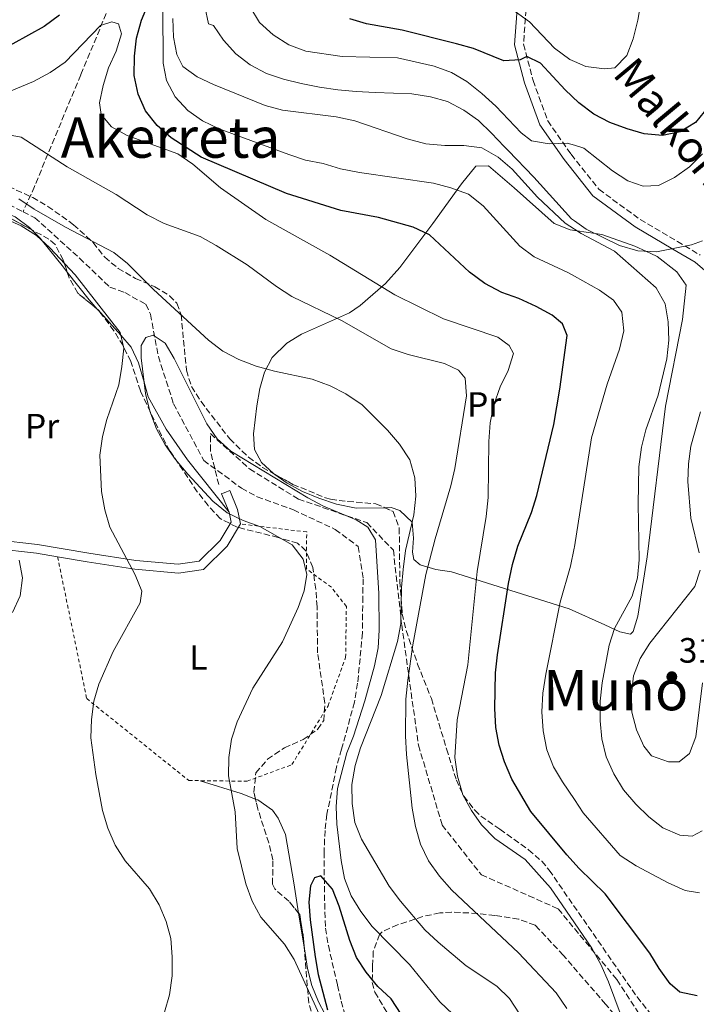
# Model space of a CAD drawing. Units: metres. Extents: x 620156 to 623587, y 4782703 to 4785077.
# Drawn here: x 622540 to 622733, y 4783014 to 4783294 of the extents above; entities that cross this region are included whole.
import ezdxf
from ezdxf.enums import TextEntityAlignment as Align

# ---------------------------------------------------------------- set-up
doc = ezdxf.new("R2010")
doc.units = ezdxf.units.M
doc.header["$MEASUREMENT"] = 0
for name, pattern in [('DGN Style 2', [1.7399219301090239, 1.043953158065414, -0.6959687720436097]), ('DGN Style 3', [2.435890702152634, 1.739921930109024, -0.6959687720436097]), ('DGN Style 5', [1.217945351076317, 0.5219765790327072, -0.6959687720436097])]:
    doc.linetypes.add(name, pattern=pattern)
for name, color, linetype, lineweight in [('Barranco lineal', 142, 'DGN Style 3', 13), ('Camino', 7, 'DGN Style 3', 0), ('Cierre de vial', 7, 'DGN Style 5', 0), ('Cota de punto acotado terreno', 7, 'Continuous', 0), ('Curva de nivel directora', 30, 'Continuous', 30), ('Curva de nivel intermedia', 30, 'Continuous', 0), ('Etiqueta de uso rústico', 92, 'Continuous', 0), ('Línea de cambio de uso (parcela vista)', 92, 'Continuous', 0), ('Línea de pista sin pavimentar', 7, 'Continuous', 0), ('Margen derecho', 7, 'Continuous', 0), ('Pista sin pavimentar', 9, 'Continuous', 0), ('Punto acotado terreno (símbolo)', 7, 'Continuous', 0), ('Senda', 7, 'DGN Style 3', 0), ('Tela metálica o alambrada', 7, 'DGN Style 2', 0), ('Texto de Área (paraje) menor', 7, 'Continuous', 0), ('Zona arbolada', 92, 'DGN Style 3', 0)]:
    doc.layers.add(name, color=color, linetype=linetype, lineweight=lineweight)
doc.styles.add('Style-Arial', font='arial.ttf')

# ---------------------------------------------------------------- blocks, each defined once
blk = doc.blocks.new('5PATER')
at = {"layer": 'Barranco lineal', "linetype": 'Continuous', "lineweight": 0}
h = blk.add_hatch(color=51, dxfattribs=at)
edge = h.paths.add_edge_path()
edge.add_ellipse((0, 0), major_axis=(-0.1095731443231308, -0.1110710700762829), ratio=0.9994222409660317, start_angle=0, end_angle=360)

msp = doc.modelspace()

# ---------------------------------------------------------------- linework, layer by layer
at = {"layer": 'Barranco lineal', "color": 142, "linetype": 'DGN Style 3', "lineweight": 13}
for points in [[(622630.9800000006, 4783379.800000001, 325.5200000000041), (622613.8600000005, 4783371.220000001, 321.0899999999965), (622594.3499999996, 4783357.029999999, 312.5299999999988), (622580.0099999999, 4783340.609999999, 305.2200000000012), (622569.6600000003, 4783307.390000001, 300), (622557.7199999997, 4783278.65, 295), (622544.5800000001, 4783246.92, 286.7799999999988), (622541.3399999999, 4783239.699999999, 283.429999999993)], [(622441.0700000003, 4783228.859999999, 296.1600000000035), (622453.2100000001, 4783233.949999999, 293.25), (622466.9000000004, 4783237.529999999, 293.25), (622475.29, 4783237.25, 292.5299999999988), (622486.3099999996, 4783240.039999999, 291.070000000007), (622494.6699999999, 4783243.369999999, 291.070000000007), (622499.6100000005, 4783244.76, 289.6199999999953), (622505.7000000002, 4783245.4, 288.8899999999995), (622511.4199999999, 4783245.460000001, 287.3000000000029), (622516.7599999999, 4783245.140000001, 285.8399999999965), (622521.0599999996, 4783244.82, 285), (622525.7300000006, 4783244.480000001, 284.4199999999983), (622535.0899999999, 4783242.859999999, 283.6600000000035), (622541.3399999999, 4783239.699999999, 283.429999999993)], [(622541.3399999999, 4783239.699999999, 283.429999999993), (622544.6699999999, 4783238.01, 283.3099999999977), (622557.3799999999, 4783226.529999999, 283.2599999999948), (622566.0499999998, 4783218.230000001, 283.1900000000023), (622570.2599999999, 4783216.76, 283.070000000007), (622576.2100000001, 4783213.390000001, 283.070000000007), (622577.5700000003, 4783210.550000001, 282.3500000000058), (622579.7999999998, 4783198.560000001, 280.8899999999995), (622584.1399999997, 4783185.07, 279.4400000000023), (622592.7100000001, 4783168.970000001, 278.7100000000065), (622603.4699999997, 4783161.08, 278.7100000000065), (622607.8799999999, 4783158.65, 278.7100000000065), (622618.2199999997, 4783154.949999999, 278.7100000000065), (622630.0999999996, 4783149.359999999, 278.7100000000065), (622636.6399999997, 4783144.480000001, 278.7100000000065), (622638.0700000003, 4783135.34, 278.7100000000065), (622637.9400000004, 4783130.199999999, 278.7100000000065), (622637.8600000005, 4783119.9, 277.9799999999959), (622636.4900000002, 4783105.59, 277.9799999999959), (622635.5999999996, 4783100.24, 277.9799999999959), (622631.9299999997, 4783086.859999999, 275.8000000000029), (622630.4699999997, 4783081.689999999, 275.8000000000029), (622627.7599999999, 4783068.32, 275.8000000000029), (622627.2300000006, 4783063.74, 275.0800000000018), (622626.9199999999, 4783057.630000001, 275.0800000000018), (622627.0499999998, 4783045.439999999, 275.0800000000018), (622627.3499999996, 4783035.91, 274.3500000000058), (622628.1699999999, 4783030.960000001, 273.6199999999953), (622630.7699999996, 4783019.74, 273.6199999999953), (622631.7699999996, 4783015.180000001, 272.8899999999995), (622633.3600000005, 4783009.859999999, 272.8899999999995)]]:
    msp.add_polyline3d(points, dxfattribs=at)
at = {"layer": 'Camino', "color": 7, "linetype": 'DGN Style 3', "lineweight": 0}
msp.add_polyline3d([(622734.5500000002, 4783424.480000001, 333.5700000000069), (622719.9099999998, 4783429.560000001, 333.5700000000069), (622716.480000001, 4783430.470000001, 333.5700000000069), (622715.6099999994, 4783413.590000001, 332.4799999999959), (622711.4200000005, 4783386.790000001, 333.2100000000065), (622708.1000000013, 4783367.600000001, 332.4799999999959), (622706.2300000006, 4783355.260000002, 332.4799999999959), (622704.1200000005, 4783344.78, 332.1199999999953), (622700.7600000009, 4783337.370000001, 332.1199999999953), (622696.5499999998, 4783331.000000001, 332.1199999999953), (622691.2300000002, 4783324.410000001, 332.1199999999953), (622688.1799999991, 4783318.710000002, 330.6600000000035), (622686.0500000013, 4783309.930000001, 330.3000000000031), (622684.5599999982, 4783299.630000002, 328.8500000000059), (622683.6599999996, 4783287.390000002, 326.3000000000029), (622686.3799999976, 4783277.09, 323.7599999999949), (622690.5399999995, 4783265.619999999, 320.8500000000059), (622697.1999999981, 4783256.050000001, 319.0299999999989), (622705.0899999982, 4783246.100000001, 316.8500000000058), (622716.8200000008, 4783237.500000001, 315.3899999999995), (622727.4200000024, 4783231.270000001, 312.8500000000059), (622733.94, 4783227.370000001, 312.4900000000052)], dxfattribs=at)
at = {"layer": 'Cierre de vial', "color": 7, "linetype": 'DGN Style 5', "lineweight": 0, "elevation": 281.5800000000017, "flags": 128}
msp.add_lwpolyline([(622600.1099999985, 4783160.460000001), (622597.7999999997, 4783159.52)], dxfattribs=at)
at = {"layer": 'Curva de nivel directora', "color": 30, "linetype": 'Continuous', "lineweight": 30, "flags": 128}
for points, elevation in [([(622656.9200000003, 4783233.11), (622652.2699999987, 4783235.37), (622642.4299999995, 4783238.07), (622631.6699999992, 4783240.070000002), (622616.2499999988, 4783244.900000001), (622591.959999999, 4783255.25), (622583.4599999987, 4783260.78), (622579.4299999987, 4783264.289999999), (622576.1899999998, 4783268.440000001), (622574.0199999996, 4783273.17), (622572.9600000001, 4783278.460000004), (622573.0199999983, 4783283.960000001), (622573.5900000003, 4783289.090000001), (622575.0399999988, 4783294.230000001), (622576.9799999989, 4783298.939999999)], 300), ([(622551.719999999, 4783295.600000001), (622547.3200000003, 4783292.420000001), (622538.44, 4783287.45), (622533.9099999992, 4783285.28), (622528.8099999984, 4783283.350000001), (622519.0299999996, 4783280.800000001), (622514.0999999987, 4783279.940000001), (622503.2999999984, 4783279.439999999), (622492.8600000001, 4783279.83), (622487.7300000003, 4783280.83), (622482.6499999998, 4783282.780000002), (622478.1900000006, 4783285.040000001), (622473.9100000003, 4783288.180000002), (622470.1199999994, 4783291.82), (622466.6399999993, 4783296.029999999)], 300), ([(622735.0800000001, 4783268.100000001), (622732.5499999997, 4783265.080000001), (622728.2699999993, 4783262.410000003), (622723.2200000001, 4783261.41), (622718.03, 4783261.92), (622713.1399999994, 4783263.300000002), (622708.1900000006, 4783265.060000001), (622703.669999999, 4783267.440000001), (622699.3799999997, 4783270.710000001), (622695.4700000003, 4783274.350000001), (622688.5099999999, 4783282.020000001), (622684.6200000007, 4783283.850000001), (622682.6899999996, 4783282.890000001), (622678.0699999994, 4783282.650000001), (622669.4799999996, 4783286.12), (622664.6499999994, 4783287.500000002), (622649.1799999997, 4783291.33), (622639.0399999986, 4783293.210000004), (622634.2199999996, 4783294.600000001)], 325), ([(622733.0199999991, 4783016.689999999), (622728.1299999985, 4783017.76), (622725.4199999995, 4783020.109999999), (622722.25, 4783024.45), (622719.579999999, 4783028.790000001), (622706.900000001, 4783045.7), (622699.5099999993, 4783052.87), (622695.9699999989, 4783056.76), (622685.7099999993, 4783069.140000002), (622680.3699999994, 4783078.330000001), (622678.2500000005, 4783083.240000002), (622676.6999999993, 4783088.029999999), (622675.8299999997, 4783093.020000001), (622675.5199999991, 4783098.390000002), (622675.7200000002, 4783108.570000002), (622676.23, 4783113.700000001), (622679.4399999996, 4783133.970000002), (622680.5599999994, 4783139.420000001), (622682.01, 4783144.62), (622685.8999999993, 4783154.16), (622687.4699999985, 4783159.050000003), (622692.3099999997, 4783179.220000001), (622694.0099999985, 4783189.230000002), (622696.0899999995, 4783204.560000001), (622694.7399999994, 4783207.850000001), (622691.8400000003, 4783210.320000002), (622687.2499999994, 4783212.770000001), (622682.2899999995, 4783215.02), (622677.4599999993, 4783216.78), (622672.6899999994, 4783219.290000001), (622668.3399999996, 4783222.550000002), (622656.9200000003, 4783233.11)], 300), ([(622648.8499999989, 4783011.500000002), (622645.9999999991, 4783015.869999999), (622642.2699999985, 4783019.369999999), (622638.8699999988, 4783023.380000002), (622636.1299999985, 4783027.600000001), (622634.2300000008, 4783032.430000001), (622631.22, 4783042.240000002), (622629.3699999994, 4783047.020000001), (622626.0299999999, 4783050.78), (622624.1900000004, 4783050.210000004), (622623.0599999994, 4783048), (622622.6100000001, 4783043.34), (622622.97, 4783038.300000002), (622624.3800000004, 4783027.77), (622625.29, 4783022.78), (622627.9000000008, 4783012.720000002)], 275)]:
    msp.add_lwpolyline(points, dxfattribs=dict(at, elevation=elevation))
at = {"layer": 'Curva de nivel intermedia', "color": 30, "linetype": 'Continuous', "lineweight": 0, "flags": 128}
for points, elevation in [([(622720.6699999997, 4783320.029999998), (622716.1500000001, 4783294.240000002), (622714.8300000015, 4783288.92), (622713.0099999999, 4783284.149999999), (622709.6799999994, 4783280.680000001), (622706.6799999997, 4783280.329999999), (622701.4299999992, 4783281.02), (622698.1300000001, 4783282.465098038), (622696.8400000005, 4783283.029999999), (622692.4999999999, 4783286.23), (622685.3600000006, 4783293.710000001), (622681.0100000009, 4783296.850000001)], 330.0000000000001), ([(622658.0600000002, 4783247.829999999), (622636.9800000001, 4783250.850000001), (622631.6, 4783251.970000002), (622626.6400000001, 4783253.480000001), (622621.7000000004, 4783254.42), (622616.8700000001, 4783255.999999999), (622597.1100000012, 4783263.270000001), (622592.3400000012, 4783265.59), (622588.1900000006, 4783268.55), (622584.5800000008, 4783272.380000001), (622582.16, 4783277.039999999), (622581.1699999998, 4783282.019999999), (622581.1200000007, 4783297.640000001)], 305.0000000000002), ([(622610.54, 4783278.999999999), (622605.890000001, 4783281.509999999), (622601.860000001, 4783284.649999999), (622598.3200000004, 4783288.539999999), (622595.4600000017, 4783292.699999998), (622594.0500000013, 4783293.21), (622592.9900000016, 4783298.13)], 315.0000000000005), ([(622734.6200000017, 4783256.16), (622730.9100000013, 4783252.49), (622726.6300000009, 4783249.45), (622722.1000000002, 4783247.21), (622717.7300000006, 4783247.039999999), (622713.3400000005, 4783248.550000002), (622708.9999999999, 4783251.380000001), (622700.8700000005, 4783257.779999998), (622698.1300000001, 4783258.612914046), (622696.1000000006, 4783259.230000001), (622690.9800000021, 4783259.05), (622685.9200000016, 4783259.929999999), (622683.0200000004, 4783262.210000001), (622675.8099999996, 4783269.75), (622671.7700000008, 4783273.390000001), (622667.5500000007, 4783276.719999999), (622663.1500000019, 4783279.29), (622658.2600000012, 4783281.109999999), (622647.860000001, 4783283.489999999), (622632.1200000008, 4783283.880000001), (622621.7300000016, 4783285.390000001), (622616.9000000014, 4783287.15), (622612.4300000012, 4783290.039999999), (622608.5900000011, 4783293.55), (622605.7900000004, 4783298.140000002)], 320.0000000000001), ([(622715.6200000005, 4783071.179999999), (622712.0799999998, 4783075.329999999), (622709.3399999996, 4783079.86), (622707.1700000014, 4783084.71), (622705.9800000001, 4783089.749999999), (622705.4300000003, 4783094.930000001), (622705.4900000006, 4783100.490000002), (622706.0000000002, 4783105.739999999), (622708.0000000007, 4783116.390000001), (622709.5099999994, 4783121.210000001), (622714.5900000001, 4783130.390000001), (622716.100000001, 4783135.59), (622716.5400000013, 4783140.720000001), (622716.2999999999, 4783156.640000001), (622716.5000000012, 4783167.140000001), (622717.2499999999, 4783172.709999999), (622718.4400000012, 4783177.720000001), (622721.9600000017, 4783187.56), (622724.4000000004, 4783197.84), (622724.9700000002, 4783203.210000001), (622724.8499999995, 4783208.4), (622723.98, 4783213.510000001), (622721.4299999997, 4783218.039999999), (622709.5099999994, 4783228.529999998), (622700.0200000011, 4783233.550000001), (622698.1300000001, 4783234.767718124), (622695.5500000007, 4783236.430000001), (622687.6000000002, 4783243.9), (622680.4600000011, 4783251.819999999), (622676.4800000002, 4783255.21), (622671.7700000008, 4783257.850000001), (622666.7000000012, 4783258.599999999), (622661.2699999998, 4783258.539999999), (622655.8899999997, 4783259.039999999), (622650.560000001, 4783260.42), (622635.7000000017, 4783265.57), (622630.3799999995, 4783266.689999999), (622615.12, 4783268.59), (622610.1700000013, 4783269.910000001), (622595.4900000007, 4783275.87), (622590.8400000016, 4783278.13), (622586.750000001, 4783281.02), (622585.0200000011, 4783284.429999998), (622584.0900000012, 4783289.42), (622583.9100000003, 4783294.67)], 310), ([(622713.2500000012, 4783006.159999999), (622707.8399999997, 4783020.65), (622705.6700000018, 4783025.619999999), (622703.1200000013, 4783030.220000002), (622698.1300000001, 4783037.500076208), (622691.3100000008, 4783047.45), (622684.1, 4783055.49), (622675.5400000014, 4783061.46), (622671.7400000016, 4783065.289999999), (622668.8300000014, 4783069.439999999), (622666.4000000019, 4783073.91), (622664.8500000006, 4783079.140000001), (622664.0999999995, 4783084.509999999), (622664.7900000003, 4783095.189999999), (622667.8700000002, 4783110.84), (622670.4500000019, 4783137.420000001), (622673.0899999995, 4783153.069999999), (622673.5900000001, 4783158.440000001), (622673.7900000013, 4783174.380000002), (622674.1700000013, 4783179.63), (622675.2300000007, 4783184.76), (622676.9899999998, 4783189.9), (622679.3099999999, 4783194.55), (622680.8200000009, 4783199.38), (622679.6100000017, 4783201.669999998), (622676.3300000004, 4783204.069999999), (622660.9099999999, 4783209.21), (622647.0899999999, 4783216.119999999), (622628.54, 4783227.349999999), (622610.3700000002, 4783237.51), (622597.4700000011, 4783246.550000001), (622589.6500000001, 4783253.21), (622585.3699999999, 4783256.23), (622570.9400000017, 4783261.439999999), (622566.4800000002, 4783263.890000001), (622563.5700000002, 4783267.42), (622563.0899999995, 4783270.720000001), (622564.0999999997, 4783275.67), (622565.6100000008, 4783280.619999999), (622567.8000000013, 4783285.390000001), (622569.3700000005, 4783290.340000001), (622568.4699999995, 4783293.21), (622566.5300000017, 4783293.689999999), (622563.350000001, 4783292.649999999), (622553.2800000014, 4783282.289999999), (622549.0700000004, 4783279.369999998), (622544.2900000016, 4783276.76), (622534.4000000008, 4783272.720000001)], 295.0000000000002), ([(622734.53, 4783231.48), (622731.4800000013, 4783230.319999999), (622721.4499999998, 4783228.279999998), (622716.2000000017, 4783228.59), (622711.0000000005, 4783230.16), (622701.4500000017, 4783234.800000001), (622698.1300000001, 4783237.145916869), (622697.3600000013, 4783237.689999999), (622686.61, 4783249.57), (622679.3400000012, 4783257.11), (622678.1699999999, 4783258.319999999), (622674.5700000013, 4783262.09), (622670.8400000008, 4783265.669999998), (622666.6900000002, 4783268.619999999), (622662.040000001, 4783271.070000002), (622657.2100000007, 4783272.390000001), (622651.9000000021, 4783273.21), (622646.6500000017, 4783273.4), (622641.4600000017, 4783273.59), (622636.0800000015, 4783273.909999999), (622630.8300000011, 4783274.350000001), (622625.640000001, 4783275.17), (622620.4400000019, 4783276.17), (622615.3700000005, 4783277.430000001), (622610.54, 4783278.999999999)], 315.0000000000005), ([(622695.9599999997, 4783013.12), (622692.9600000002, 4783017.59), (622682.2400000002, 4783028.960000001), (622663.3000000016, 4783046.789999999), (622659.8100000002, 4783050.7), (622656.6699999998, 4783055.069999999), (622654.41, 4783059.84), (622652.9600000017, 4783064.869999999), (622652.0000000005, 4783070.060000001), (622650.3399999997, 4783085.329999999), (622650.1299999997, 4783090.619999998), (622650.160000001, 4783101.069999999), (622650.750000001, 4783106.470000001), (622652.1400000014, 4783116.529999998), (622655.920000001, 4783136.56), (622658.5499999997, 4783146.640000001), (622663.0300000011, 4783161.730000001), (622664.1300000009, 4783166.690000001), (622667.4500000001, 4783187.359999998), (622667.0900000002, 4783192.350000001), (622665.1700000003, 4783194.63), (622661.1500000014, 4783196.59), (622650.8800000006, 4783199.119999998), (622646.0599999994, 4783200.720000001), (622631.9300000007, 4783208.81), (622617.8100000012, 4783215.599999998), (622613.380000001, 4783218.449999998), (622605.0700000006, 4783224.600000001), (622596.2599999995, 4783230.149999999), (622591.74, 4783232.699999999), (622581.4500000015, 4783236.380000001), (622576.5800000011, 4783238.830000001), (622567.8200000013, 4783244.630000001), (622553.8400000003, 4783252.519999999), (622540.750000001, 4783260.92), (622535.6500000004, 4783261.859999999)], 289.9999999999998), ([(622733.7600000012, 4783045.970000001), (622729.6900000009, 4783046.609999999), (622724.8499999995, 4783048.810000001), (622715.6800000007, 4783053.639999999), (622711.1500000001, 4783056.65), (622700.6500000014, 4783068.710000001), (622698.1300000001, 4783072.505076924), (622694.7999999997, 4783077.52), (622692.1900000012, 4783081.859999998), (622690.2700000012, 4783086.65), (622689.2699999999, 4783092.070000002), (622688.9000000011, 4783097.509999999), (622689.1500000014, 4783102.82), (622689.9699999995, 4783108.2), (622694.050000001, 4783128.67), (622697.0599999995, 4783138.890000002), (622698.070000002, 4783144.019999999), (622698.1300000001, 4783144.399959666), (622703.0300000019, 4783175.430000001), (622707.4800000021, 4783190.720000001), (622710.930000001, 4783200.630000002), (622712.1900000017, 4783205.890000001), (622711.6300000006, 4783211.13), (622709.2800000014, 4783214.599999999), (622705.2500000015, 4783217.429999999), (622698.1300000001, 4783221.358275864), (622696.2600000015, 4783222.390000001), (622686.7199999995, 4783226.91), (622682.6200000002, 4783229.930000001), (622672.1900000009, 4783241.37), (622668.0300000012, 4783244.689999999), (622662.9500000007, 4783246.509999999), (622658.0600000002, 4783247.829999999)], 305.0000000000002), ([(622682.5300000008, 4783011.570000002), (622679.6400000007, 4783015.889999999), (622676.050000001, 4783019.45), (622667.3400000005, 4783025.25), (622659.3699999999, 4783031.96), (622655.5800000012, 4783035.51), (622648.6499999999, 4783043.63), (622645.5000000006, 4783047.899999999), (622637.5600000012, 4783061.25), (622635.6600000013, 4783065.98), (622634.9000000014, 4783071.359999999), (622634.8400000011, 4783076.809999999), (622635.780000002, 4783082.17), (622637.2700000006, 4783087.23), (622643.1500000014, 4783102.09), (622647.8300000018, 4783117.429999999), (622648.7700000006, 4783122.489999999), (622648.9600000007, 4783132.839999998), (622649.4500000002, 4783137.939999999), (622650.140000001, 4783143.34), (622652.4299999997, 4783153.509999999), (622653.0199999998, 4783158.82), (622652.7100000012, 4783164.01), (622651.3600000013, 4783169.140000001), (622648.3600000016, 4783173.609999998), (622645.02, 4783177.570000002), (622637.74, 4783184.779999999), (622633.1600000003, 4783187.88), (622628.690000002, 4783190.230000001), (622623.5199999998, 4783192.07), (622612.7999999998, 4783194.399999999), (622607.6299999999, 4783195.84), (622602.7200000014, 4783197.689999999), (622598.1399999993, 4783200.090000001), (622594.0600000002, 4783203.189999999), (622578.4600000008, 4783217.560000001), (622571.0300000011, 4783224.970000001), (622567.0999999995, 4783228.130000001), (622553.4300000012, 4783235.319999999), (622544.5300000008, 4783240.470000002), (622540.1000000006, 4783243.42)], 285.0000000000001), ([(622531.2400000005, 4783239.970000001), (622540.7800000003, 4783235.730000001), (622545.1100000018, 4783232.980000001), (622548.9000000005, 4783229.480000001), (622556.1800000005, 4783221.759999998), (622568.900000001, 4783205.41), (622569.9500000015, 4783200.92), (622569.4599999997, 4783195.67), (622568.5700000002, 4783190.52), (622565.1300000001, 4783180.630000001), (622563.8800000007, 4783175.77), (622563.1900000002, 4783170.470000001), (622563.6000000013, 4783160.179999999), (622564.5600000002, 4783154.939999999), (622566.0100000009, 4783150.009999999), (622573.2100000003, 4783136.449999998), (622575.1100000002, 4783131.77), (622574.6000000006, 4783128.470000001), (622566.9600000008, 4783114.640000001), (622562.8600000015, 4783105.350000001), (622561.4600000001, 4783100.539999999), (622560.7699999993, 4783095.33), (622560.6300000009, 4783090.079999999)], 285.0000000000001), ([(622663.5400000007, 4783011.460000001), (622659.9100000008, 4783014.970000001), (622651.2400000005, 4783025.569999999), (622640.5800000011, 4783036.449999998), (622637.4299999994, 4783040.659999999), (622634.6900000012, 4783045.179999999), (622632.730000001, 4783050.05), (622631.780000001, 4783055.189999999), (622630.6100000021, 4783065.52), (622630.4100000008, 4783070.56), (622630.7500000006, 4783075.619999997), (622633.4400000018, 4783085.789999999), (622635.2800000013, 4783090.509999999), (622638.5200000001, 4783100.640000001), (622641.3099999996, 4783110.560000001), (622642.2999999998, 4783115.720000002), (622642.5999999993, 4783120.719999999), (622642.480000001, 4783131.109999998), (622641.5599999999, 4783146.399999999), (622639.4200000009, 4783149.970000001), (622636.0500000003, 4783152.13), (622626.7699999998, 4783155.930000001), (622622.2900000005, 4783158.330000001), (622600.4100000003, 4783171.580000001), (622596.5200000011, 4783175.13), (622593.5700000006, 4783179.350000001), (622584.27, 4783197.929999999), (622581.730000001, 4783202.350000001), (622578.3500000013, 4783204.61), (622576.2600000014, 4783203.939999999), (622574.8900000012, 4783201.680000001), (622574.88, 4783198.13), (622576.190000002, 4783188), (622577.3900000001, 4783183.019999998), (622579.2499999999, 4783177.939999999), (622581.7000000018, 4783173.42), (622584.6900000002, 4783169.199999998), (622588.1799999994, 4783165.09), (622595.3200000008, 4783157.430000001), (622599.3500000008, 4783154.119999999), (622603.9700000009, 4783151.929999999), (622608.6900000017, 4783150.230000001), (622617.8899999994, 4783144.929999999), (622621.040000001, 4783140.869999999), (622622.0300000012, 4783136.58), (622621.2800000003, 4783131.929999999), (622619.5400000013, 4783127.159999998), (622615.1500000014, 4783117.369999998), (622606.6500000008, 4783104.230000001), (622602.2600000009, 4783094.639999999), (622600.6100000015, 4783089.67), (622599.8200000002, 4783084.470000002), (622599.7799999999, 4783079.27), (622601.6399999997, 4783068.999999999), (622602.2600000009, 4783058.609999998), (622604.6700000005, 4783048.539999999), (622606.4699999999, 4783043.659999999), (622608.9199999997, 4783039.039999999), (622615.650000002, 4783031.369999998), (622618.4000000014, 4783027.009999999), (622627.150000002, 4783008.01)], 280.0000000000002), ([(622733.6600000006, 4783142.720000001), (622731.24, 4783152.57), (622730.4300000007, 4783162.990000002), (622730.6299999997, 4783168.050000002), (622731.26, 4783173.05), (622733.9600000001, 4783182.770000001)], 315.0000000000011), ([(622540.2300000002, 4783140.63), (622541.1900000013, 4783135.59), (622540.5000000007, 4783130.440000001), (622538.3000000013, 4783125.719999999)], 289.9999999999998), ([(622724.8800000009, 4783083.220000001), (622720.0500000005, 4783084.980000001), (622717.9000000004, 4783087.699999999), (622715.8500000007, 4783092.369999998), (622714.4800000006, 4783097.410000001), (622714.3600000021, 4783102.529999999), (622714.9299999997, 4783107.720000001), (622716.8099999996, 4783112.619999999), (622719.5700000002, 4783116.96), (622732.3900000011, 4783133.149999999), (622733.900000002, 4783137.789999999)], 315.0000000000011), ([(622734.5700000003, 4783105.689999999), (622732.6700000004, 4783090.369999997), (622730.850000001, 4783085.600000001), (622727.9400000008, 4783083.249999999), (622724.8800000009, 4783083.220000001)], 315.0000000000011), ([(622560.6300000009, 4783090.079999999), (622562.05, 4783079.65), (622563.9600000011, 4783069.38), (622565.4600000011, 4783064.350000001), (622567.5599999998, 4783059.58), (622570.3600000005, 4783055.11), (622577.2500000015, 4783047.09), (622580.0000000009, 4783042.57), (622582.0500000005, 4783037.850000001), (622583.4000000006, 4783033.02), (622583.7600000005, 4783027.77), (622583.7200000002, 4783022.38), (622582.9800000003, 4783017.020000001), (622581.5300000019, 4783012.060000001)], 285), ([(622734.51, 4783063.579999999), (622731.6500000012, 4783062.119999999), (622728.1500000008, 4783062.390000001), (622723.2500000015, 4783064.52), (622719.2900000006, 4783067.600000001), (622715.6200000005, 4783071.179999999)], 310)]:
    msp.add_lwpolyline(points, dxfattribs=dict(at, elevation=elevation))
at = {"layer": 'Línea de cambio de uso (parcela vista)', "color": 92, "linetype": 'Continuous', "lineweight": 0, "elevation": 285, "flags": 128}
for points in [[(622553.8934000004, 4783222.558499999), (622560.0999999996, 4783214.640000001), (622562.4401000004, 4783212.021700001)], [(622562.4401000004, 4783212.021700001), (622563.3164999997, 4783211.040999999)]]:
    msp.add_lwpolyline(points, dxfattribs=at)
at = {"layer": 'Línea de cambio de uso (parcela vista)', "color": 92, "linetype": 'Continuous', "lineweight": 0, "extrusion": (0.3702492544132465, 0.8006507333149931, 0.4710349168040505), "elevation": 4060221.721305647, "flags": 128}
msp.add_lwpolyline([(1442502.553269303, -2167773.183772821), (1442490.425474091, -2167776.482664046), (1442486.091439018, -2167777.080092113)], dxfattribs=at)
at = {"layer": 'Línea de cambio de uso (parcela vista)', "color": 92, "linetype": 'Continuous', "lineweight": 0, "extrusion": (0.008687672783229057, -0.05430919726606707, 0.9984863721823785), "elevation": -254077.3693059856, "flags": 128}
msp.add_lwpolyline([(1370325.561761756, 4617659.732861845), (1370325.561761756, 4617649.443710674)], dxfattribs=at)
at = {"layer": 'Línea de cambio de uso (parcela vista)', "color": 92, "linetype": 'Continuous', "lineweight": 0}
for points in [[(622612.5970999999, 4783165.2522, 282.6699999999983), (622609.1399999997, 4783168.4, 282.6699999999983), (622607.1500000004, 4783172.119999999, 282.6699999999983), (622606.9100000003, 4783176.5, 282.6699999999983), (622607.7699999996, 4783184.52, 282.6699999999983), (622608.6699999999, 4783189.430000001, 282.8500000000058), (622609.9500000002, 4783194.07, 283.3999999999942), (622612.1399999997, 4783198.26, 285.1499999999942), (622616.3399999999, 4783202.34, 287.7599999999948), (622620.4900000002, 4783204.869999999, 288.7700000000041), (622634.1500000004, 4783211, 291.1699999999983), (622637.1900000004, 4783213.060000001, 292.1300000000047), (622644.3700000001, 4783219.279999999, 295.2400000000052), (622648.5099999999, 4783223.859999999, 297.2200000000012), (622657.9100000003, 4783236.350000001, 301.5800000000018), (622666.04, 4783247.640000001, 307.2299999999959), (622670.1200000001, 4783252.689999999, 308.8500000000058), (622673.7400000002, 4783252.730000001, 309.5800000000018), (622681.0499999998, 4783246.52, 308.8500000000058), (622692.4100000003, 4783236.350000001, 308.8500000000058), (622696.9500000002, 4783234.550000001, 309.0599999999977), (622698.8899999997, 4783234.279999999, 310), (622704.0499999998, 4783233.539999999, 315), (622705.9800000006, 4783233.26, 315.6900000000023), (622715.3099999996, 4783229.91, 316.0200000000041), (622718.6100000005, 4783228.449999999, 315), (622719.8899999997, 4783227.880000001, 314.4700000000012), (622721.6799999997, 4783226.949999999, 313.6999999999971), (622727.2599999999, 4783222.630000001, 311.0299999999988), (622729.9699999997, 4783218.850000001, 312.4900000000052), (622728.9199999999, 4783209.060000001, 312.25), (622724.0199999996, 4783184.390000001, 311.0800000000018), (622718.8399999999, 4783141.529999999, 311.1000000000058), (622716.1399999997, 4783124.710000001, 311.7599999999948), (622714.8499999996, 4783120.32, 312.4900000000052), (622714.0999999996, 4783119.539999999, 312.4900000000052), (622711.04, 4783120.27, 312.4900000000052), (622706.8300000001, 4783122.24, 311.4900000000052), (622696.6699999999, 4783126.789999999, 305.9400000000023), (622663.2000000002, 4783137.279999999, 292.8500000000058), (622658.7300000006, 4783137.970000001, 291.0399999999936), (622654.2999999998, 4783139.300000001, 289.2200000000012), (622652.4800000006, 4783140.789999999, 288.4900000000052), (622652.0800000001, 4783142.880000001, 288.4900000000052), (622652.4100000003, 4783146.890000001, 287.7599999999948), (622651.9800000006, 4783151.460000001, 286.3099999999977), (622648.4900000002, 4783154.77, 284.6499999999942), (622646.0300000003, 4783155.58, 284.1300000000047), (622644.1832999998, 4783155.5394, 284.0044000000053)], [(622530.1912000002, 4783240.6338, 284.9348999999929), (622531.4100000003, 4783240.57, 284.820000000007), (622534.0899999999, 4783240.279999999, 284.6900000000023), (622539.0599999996, 4783238.24, 284.7100000000065), (622543.1399999997, 4783235.24, 284.8800000000047), (622543.8208999997, 4783234.5636, 284.9045999999944)], [(622543.8208999997, 4783234.5636, 284.9045999999944), (622546.1799999997, 4783232.220000001, 284.9900000000052), (622546.9000000004, 4783231.33, 285), (622552.4500000002, 4783224.4, 285), (622553.8934000004, 4783222.558499999, 285)], [(622563.3164999997, 4783211.040999999, 285), (622569.0999999996, 4783204.57, 285), (622572.0700000003, 4783201.24, 283.8500000000058), (622574.1900000004, 4783196.77, 281.2599999999948), (622575.7699999996, 4783191.199999999, 280), (622576.9400000004, 4783187.109999999, 280.6600000000035), (622582.0099999999, 4783177.91, 282.3000000000029), (622588.1299999999, 4783169.15, 281.5599999999977), (622599.9100000003, 4783154.310000001, 281.9499999999971)], [(622644.1832999998, 4783155.5394, 284.0044000000053), (622636.0300000003, 4783155.359999999, 283.4499999999971), (622630.5199999996, 4783156.57, 282.9600000000065), (622625.4100000003, 4783158.210000001, 282.6699999999983), (622620.8200000003, 4783160.189999999, 282.6699999999983), (622616.4800000006, 4783162.560000001, 282.6699999999983), (622612.9400000004, 4783164.939999999, 282.6699999999983), (622612.5970999999, 4783165.2522, 282.6699999999983)], [(622607.4219000004, 4783072.646299999, 278.4630000000034), (622608.0599999996, 4783072.4, 278.3800000000047), (622612.2300000006, 4783069.480000001, 278.3300000000018), (622613.9299999997, 4783067.27, 278.2599999999948), (622615.9299999997, 4783062.539999999, 277.9799999999959), (622618.3200000003, 4783048.850000001, 277.4900000000052), (622619.7048000004, 4783040.193200001, 277.0071000000025)], [(622621.3276000004, 4783030.048599999, 276.4412000000011), (622622.2199999997, 4783024.470000001, 276.1300000000047), (622623.4699999997, 4783019.65, 275.8500000000058), (622625.3899999997, 4783015.02, 275.570000000007), (622627.1299999999, 4783011.560000001, 275.3600000000006), (622629.8300000001, 4783007.34, 275.0800000000018), (622630.6799999997, 4783006.180000001, 275), (622635.75, 4782999.279999999, 274.6100000000006), (622639, 4782992.869999999, 274.4400000000023), (622646.2100000001, 4782975.939999999, 274.9799999999959), (622646.2800000003, 4782975.699999999, 275), (622646.2824999997, 4782975.692299999, 275.0005999999994)]]:
    msp.add_polyline3d(points, dxfattribs=at)
at = {"layer": 'Línea de pista sin pavimentar', "color": 7, "linetype": 'Continuous', "lineweight": 0, "extrusion": (-0.3172674467801672, -0.064071041698092, 0.9461692601375904), "elevation": -503726.3982058062, "flags": 128}
msp.add_lwpolyline([(-4565257.626050057, 1473380.465620788), (-4565261.819020363, 1473380.465620788), (-4565267.577062571, 1473379.322489148)], dxfattribs=at)
at = {"layer": 'Línea de pista sin pavimentar', "color": 7, "linetype": 'Continuous', "lineweight": 0}
for points in [[(622488.649999999, 4783171.550000002, 294.1699999999984), (622493.7499999997, 4783168.840000001, 293.5800000000018), (622502.2899999982, 4783166.100000001, 293.2200000000011), (622517.7100000008, 4783160.050000002, 291.7599999999948), (622526.6600000005, 4783150.619999999, 291.3999999999941), (622529.6199999999, 4783147.730000001, 291.0399999999937), (622533.7100000002, 4783146.380000001, 290.3099999999977), (622545.4600000005, 4783145.090000002, 288.4900000000052), (622560.0000000005, 4783142.580000003, 285.5800000000018), (622573.4099999992, 4783140.550000002, 284.4900000000054), (622585.4400000012, 4783139.460000001, 283.3999999999941), (622591.4499999996, 4783140.310000001, 282.3099999999977), (622597.3599999994, 4783146.170000001, 281.9499999999972), (622600.4999999997, 4783151.380000002, 281.9499999999972), (622599.9099999996, 4783154.310000001, 281.9499999999972), (622597.7999999997, 4783159.52, 281.5800000000017)], [(622516.2800000003, 4783157.920000002, 291.7599999999948), (622524.8799999991, 4783148.86, 291.3999999999941), (622528.280000001, 4783145.529999999, 291.0399999999937), (622533.1799999983, 4783143.930000001, 290.3099999999977), (622545.1099999996, 4783142.619999999, 288.4900000000052), (622551.1600000003, 4783141.570000002, 287.2799999999988)], [(622551.1600000003, 4783141.570000002, 287.2799999999988), (622559.6000000003, 4783140.109999999, 285.5800000000018), (622573.1099999998, 4783138.060000002, 284.4900000000054), (622585.4999999994, 4783136.939999999, 283.3999999999941), (622592.6200000007, 4783137.95, 282.3099999999977), (622599.3399999996, 4783144.62, 281.9499999999972), (622603.1399999994, 4783150.920000001, 281.9499999999972)]]:
    msp.add_polyline3d(points, dxfattribs=at)
at = {"layer": 'Margen derecho', "color": 7, "linetype": 'Continuous', "lineweight": 0}
msp.add_polyline3d([(622714.02, 4783431.130000002, 332.8500000000058), (622713.1200000015, 4783413.850000001, 332.4799999999959), (622708.9499999986, 4783387.190000001, 333.2100000000065), (622705.6299999993, 4783368.000000002, 332.4799999999959), (622703.7699999996, 4783355.699999999, 332.4799999999959), (622701.730000001, 4783345.550000002, 332.1199999999953), (622698.5700000006, 4783338.58, 332.1199999999953), (622694.5300000014, 4783332.480000001, 332.1199999999953), (622689.1400000004, 4783325.790000003, 332.1199999999953), (622685.8299999977, 4783319.600000001, 330.6600000000035), (622683.5900000003, 4783310.41, 330.3000000000031), (622682.0700000003, 4783299.9, 328.8500000000059), (622681.1400000006, 4783287.15, 326.3000000000029), (622683.9899999981, 4783276.350000001, 323.7599999999949), (622688.2999999998, 4783264.460000002, 320.8500000000059), (622695.1900000009, 4783254.550000001, 319.0299999999989), (622703.3400000003, 4783244.28, 316.8500000000058), (622715.4499999983, 4783235.410000001, 315.3899999999995), (622726.1499999982, 4783229.119999999, 312.8500000000059), (622732.4800000006, 4783225.33, 312.4900000000052), (622737.9200000009, 4783220.740000002, 312.4900000000052)], dxfattribs=at)
at = {"layer": 'Pista sin pavimentar', "color": 9, "linetype": 'Continuous', "lineweight": 0}
msp.add_polyline3d([(622533.7100000007, 4783146.380000001, 290.3099999999977), (622545.4600000011, 4783145.090000001, 288.4900000000052), (622560.0000000009, 4783142.580000001, 285.5800000000018), (622573.4099999998, 4783140.550000002, 284.4900000000052), (622585.4400000017, 4783139.460000001, 283.3999999999942), (622591.4500000001, 4783140.31, 282.3099999999977), (622597.3599999998, 4783146.170000001, 281.9499999999971), (622600.5000000001, 4783151.380000001, 281.9499999999971), (622599.91, 4783154.310000001, 281.9499999999971), (622597.8, 4783159.519999999, 281.5800000000018), (622600.109999999, 4783160.46, 281.5800000000018), (622602.3099999984, 4783155.029999998, 281.9499999999971), (622603.1399999999, 4783150.92, 281.9499999999971), (622599.3400000001, 4783144.619999999, 281.9499999999971), (622592.6200000012, 4783137.949999999, 282.3099999999977), (622585.4999999999, 4783136.939999999, 283.3999999999942), (622573.1100000002, 4783138.060000001, 284.4900000000052), (622559.6000000008, 4783140.109999998, 285.5800000000018), (622551.1600000008, 4783141.57, 287.2799999999988), (622545.1100000001, 4783142.619999999, 288.4900000000052), (622533.1799999988, 4783143.929999999, 290.3099999999977)], dxfattribs=at)
at = {"layer": 'Senda', "color": 7, "linetype": 'DGN Style 3', "lineweight": 0}
msp.add_polyline3d([(622596.9899999984, 4783162.09, 280), (622594.600000001, 4783171.770000001, 280), (622594.600000001, 4783176.609999999, 280), (622605.73, 4783166.560000001, 280), (622619.6299999984, 4783157.990000002, 280), (622639.0900000001, 4783151.290000002, 280.3099999999977), (622646.6400000005, 4783143.470000001, 283.0399999999937), (622649.0199999987, 4783122.240000002, 285.3300000000019), (622653.7899999986, 4783087.980000001, 291.300000000003), (622660.5399999989, 4783065.270000001, 292.2400000000052), (622671.6700000024, 4783051.110000002, 292.1900000000026), (622685.1700000007, 4783045.160000001, 293.3999999999943), (622693.5100000022, 4783041.430000001, 294.5599999999977), (622710.199999998, 4783021.32, 295.8300000000017), (622723.6999999983, 4783000.470000001, 296.4199999999983), (622739.5899999985, 4782985.940000001, 297.4700000000012), (622752.2999999998, 4782977.010000001, 297.4700000000012)], dxfattribs=at)
at = {"layer": 'Tela metálica o alambrada', "color": 7, "linetype": 'DGN Style 2', "lineweight": 0}
msp.add_polyline3d([(622551.1600000003, 4783141.57, 287.2799999999988), (622559.4199999999, 4783101.25, 286.5500000000029), (622588.4600000001, 4783077.930000001, 282.179999999993), (622605.0499999998, 4783077.730000001, 280.7299999999959), (622617.7699999996, 4783082.449999999, 279.2799999999988), (622628.0700000003, 4783099.15, 278.5500000000029), (622633.0700000003, 4783112.930000001, 278.5500000000029), (622633.29, 4783127.42, 279.2799999999988), (622629.0300000003, 4783132.9, 280), (622621.9199999999, 4783138.16, 280), (622622, 4783148.640000001, 280.7299999999959), (622603.1399999997, 4783150.92, 281.9499999999971)], dxfattribs=at)
at = {"layer": 'Zona arbolada', "color": 92, "linetype": 'DGN Style 3', "lineweight": 0, "flags": 128}
for points, elevation in [([(622543.8208999997, 4783234.5636), (622536.9299999997, 4783238.27), (622532.3200000003, 4783240.15), (622530.1912000002, 4783240.6338)], 293.25), ([(622621.3276000004, 4783030.048599999), (622621.0300000003, 4783033.730000001), (622620.0099999999, 4783039.82), (622619.7048000004, 4783040.193200001)], 287.4400000000023)]:
    msp.add_lwpolyline(points, dxfattribs=dict(at, elevation=elevation))
at = {"layer": 'Zona arbolada', "color": 92, "linetype": 'DGN Style 3', "lineweight": 0, "extrusion": (0.1930512911821516, 0.0895259168488812, 0.9770958546556583), "elevation": 548693.086633445, "flags": 128}
msp.add_lwpolyline([(4077401.057356006, -2518020.958029206), (4077401.873151203, -2518020.78509659), (4077402.315750537, -2518020.566581193)], dxfattribs=at)
at = {"layer": 'Zona arbolada', "color": 92, "linetype": 'DGN Style 3', "lineweight": 0, "extrusion": (-0.02392077496943253, 0.03581071907160746, 0.9990722641152822), "elevation": 156678.5648162936, "flags": 128}
msp.add_lwpolyline([(-3174504.623585105, -3628123.735771851), (-3174507.356004999, -3628133.488426954), (-3174508.367570018, -3628136.226136564)], dxfattribs=at)
at = {"layer": 'Zona arbolada', "color": 92, "linetype": 'DGN Style 3', "lineweight": 0}
for points in [[(622537.1799999997, 4783246.91, 293.4799999999959), (622544.0599999996, 4783243.779999999, 292.929999999993), (622548.3499999996, 4783241.24, 292.6999999999971), (622555.6900000004, 4783236.029999999, 292.5299999999988), (622561.2699999996, 4783230.939999999, 292.5299999999988), (622564.5599999996, 4783226.789999999, 292.5299999999988), (622568.3700000001, 4783223.609999999, 291.8300000000018), (622573.3399999999, 4783220.75, 291.8000000000029), (622578.7599999999, 4783218.369999999, 291.8000000000029), (622583.0199999996, 4783215.84, 291.3500000000058), (622585.0999999996, 4783213.67, 291.070000000007), (622586.2800000003, 4783210.439999999, 291.070000000007), (622587.79, 4783194.640000001, 289.6199999999953), (622589.2400000002, 4783189.970000001, 289.3399999999965), (622591.9500000002, 4783185.720000001, 289.2200000000012), (622600.0899999999, 4783175.109999999, 288.4199999999983), (622605.4400000004, 4783169.92, 287.5399999999936), (622609.4600000001, 4783167.01, 286.9100000000035), (622618.0800000001, 4783162.180000001, 286.7100000000065), (622627.3099999996, 4783158.350000001, 285.9100000000035), (622628.7999999998, 4783157.92, 285.9799999999959), (622633.6799999997, 4783157.32, 286.7799999999988), (622641.6799999997, 4783156.640000001, 288.5099999999948), (622646.5700000003, 4783154.49, 289.6199999999953), (622648.3200000003, 4783149.789999999, 290.2100000000065), (622648.5, 4783134.689999999, 290.3500000000058), (622649.1699999999, 4783125.390000001, 293.9799999999959), (622650.2699999996, 4783120.600000001, 294.4700000000012), (622653.5099999999, 4783111.07, 295.3399999999965), (622657.4500000002, 4783101.24, 296.1600000000035), (622661.7800000003, 4783086.930000001, 297.570000000007), (622664.5700000003, 4783078.060000001, 297.6199999999953), (622666.7000000002, 4783073.5, 297.6199999999953), (622669.79, 4783069.5, 297.6199999999953), (622671.5499999998, 4783067.84, 297.6199999999953), (622676.9299999997, 4783064.09, 299.070000000007), (622685.0999999996, 4783058.24, 300.1399999999995), (622688.8600000005, 4783054.960000001, 300.4600000000065), (622690.9699999997, 4783052.42, 300.5299999999988), (622715.9500000002, 4783016.369999999, 300.5299999999988), (622729.0999999996, 4783000.039999999, 300.5299999999988)], [(622537.1799999997, 4783246.91, 293.4799999999959), (622544.0599999996, 4783243.779999999, 292.929999999993), (622548.3499999996, 4783241.24, 292.6999999999971), (622555.6900000004, 4783236.029999999, 292.5299999999988), (622561.2699999996, 4783230.939999999, 292.5299999999988), (622564.5599999996, 4783226.789999999, 292.5299999999988), (622568.3700000001, 4783223.609999999, 291.8300000000018), (622573.3399999999, 4783220.75, 291.8000000000029), (622578.7599999999, 4783218.369999999, 291.8000000000029), (622583.0199999996, 4783215.84, 291.3500000000058), (622585.0999999996, 4783213.67, 291.070000000007), (622586.2800000003, 4783210.439999999, 291.070000000007), (622587.79, 4783194.640000001, 289.6199999999953), (622589.2400000002, 4783189.970000001, 289.3399999999965), (622591.9500000002, 4783185.720000001, 289.2200000000012), (622600.0899999999, 4783175.109999999, 288.4199999999983), (622605.4400000004, 4783169.92, 287.5399999999936), (622609.4600000001, 4783167.01, 286.9100000000035), (622612.5970999999, 4783165.2522, 286.8371999999945)], [(622623.9600000001, 4783009.949999999, 287.4400000000023), (622622.5700000003, 4783014.680000001, 287.4400000000023), (622621.0300000003, 4783033.730000001, 287.4400000000023), (622620.0099999999, 4783039.82, 287.4400000000023), (622616.8700000001, 4783043.66, 287.4400000000023), (622612.9299999997, 4783047.08, 287.4400000000023), (622612.2800000003, 4783048.5, 287.4400000000023), (622612.4000000004, 4783055.369999999, 287.4400000000023), (622611.2400000002, 4783060.189999999, 287.3500000000058), (622608.0999999996, 4783069.810000001, 286.929999999993), (622606.9500000002, 4783074.619999999, 286.7299999999959), (622607.5499999998, 4783080.100000001, 286.7100000000065), (622610.8700000001, 4783083.99, 286.0899999999965), (622615.6699999999, 4783087.24, 285.25), (622620.9800000006, 4783089.59, 285.9799999999959), (622625.0999999996, 4783092.49, 285.4600000000065), (622626.8300000001, 4783094.99, 285.25), (622627.1699999999, 4783099.980000001, 285.25), (622625.0899999999, 4783114.220000001, 285.25), (622624.9500000002, 4783127.369999999, 285.25), (622624.6100000005, 4783132.359999999, 285.25), (622623.7100000001, 4783138.52, 285.3899999999995), (622621.7800000003, 4783143.289999999, 285.7200000000012), (622619.4100000003, 4783145.42, 285.9799999999959), (622613.8600000005, 4783147.08, 286.7100000000065), (622602.2000000002, 4783150, 287.4400000000023), (622597.4100000003, 4783152.42, 288.1600000000035), (622593.9600000001, 4783156.15, 288.1600000000035), (622590.8799999999, 4783160.07, 288.1600000000035), (622583.0899999999, 4783171.710000001, 288.1600000000035), (622580.6799999997, 4783176.08, 288.4400000000023), (622574.7000000002, 4783188.77, 290.3500000000058), (622571.9400000004, 4783197.130000001, 291.070000000007), (622569.7599999999, 4783201.630000001, 291.320000000007), (622567.1399999997, 4783205.890000001, 291.4799999999959), (622562.8200000003, 4783211.710000001, 291.8000000000029), (622556.8600000005, 4783216.600000001, 292.5299999999988), (622554.4199999999, 4783220.949999999, 292.8399999999965), (622552.7699999996, 4783225.99, 293.0899999999965), (622550.4500000002, 4783230.42, 293.2299999999959), (622548.6799999997, 4783231.949999999, 293.25), (622536.9299999997, 4783238.27, 293.25)], [(622553.8934000004, 4783222.558499999, 292.9198000000033), (622552.7699999996, 4783225.99, 293.0899999999965), (622550.4500000002, 4783230.42, 293.2299999999959), (622548.6799999997, 4783231.949999999, 293.25), (622543.8208999997, 4783234.5636, 293.25)], [(622562.4401000004, 4783212.021700001, 291.8464999999997), (622556.8600000005, 4783216.600000001, 292.5299999999988), (622554.4199999999, 4783220.949999999, 292.8399999999965), (622553.8934000004, 4783222.558499999, 292.9198000000033)], [(622607.4219000004, 4783072.646299999, 286.8120999999956), (622606.9500000002, 4783074.619999999, 286.7299999999959), (622607.5499999998, 4783080.100000001, 286.7100000000065), (622610.8700000001, 4783083.99, 286.0899999999965), (622615.6699999999, 4783087.24, 285.25), (622620.9800000006, 4783089.59, 285.9799999999959), (622625.0999999996, 4783092.49, 285.4600000000065), (622626.8300000001, 4783094.99, 285.25), (622627.1699999999, 4783099.980000001, 285.25), (622625.0899999999, 4783114.220000001, 285.25), (622624.9500000002, 4783127.369999999, 285.25), (622624.6100000005, 4783132.359999999, 285.25), (622623.7100000001, 4783138.52, 285.3899999999995), (622621.7800000003, 4783143.289999999, 285.7200000000012), (622619.4100000003, 4783145.42, 285.9799999999959), (622613.8600000005, 4783147.08, 286.7100000000065), (622602.2000000002, 4783150, 287.4400000000023), (622597.4100000003, 4783152.42, 288.1600000000035), (622593.9600000001, 4783156.15, 288.1600000000035), (622590.8799999999, 4783160.07, 288.1600000000035), (622583.0899999999, 4783171.710000001, 288.1600000000035), (622580.6799999997, 4783176.08, 288.4400000000023), (622574.7000000002, 4783188.77, 290.3500000000058), (622571.9400000004, 4783197.130000001, 291.070000000007), (622569.7599999999, 4783201.630000001, 291.320000000007), (622567.1399999997, 4783205.890000001, 291.4799999999959), (622563.3164999997, 4783211.040999999, 291.7632000000012)], [(622612.5970999999, 4783165.2522, 286.8371999999945), (622618.0800000001, 4783162.180000001, 286.7100000000065), (622627.3099999996, 4783158.350000001, 285.9100000000035), (622628.7999999998, 4783157.92, 285.9799999999959), (622633.6799999997, 4783157.32, 286.7799999999988), (622641.6799999997, 4783156.640000001, 288.5099999999948), (622644.1832999998, 4783155.5394, 289.0782000000036)], [(622644.1832999998, 4783155.5394, 289.0782000000036), (622646.5700000003, 4783154.49, 289.6199999999953), (622648.3200000003, 4783149.789999999, 290.2100000000065), (622648.5, 4783134.689999999, 290.3500000000058), (622649.1699999999, 4783125.390000001, 293.9799999999959), (622650.2699999996, 4783120.600000001, 294.4700000000012), (622653.5099999999, 4783111.07, 295.3399999999965), (622657.4500000002, 4783101.24, 296.1600000000035), (622661.7800000003, 4783086.930000001, 297.570000000007), (622664.5700000003, 4783078.060000001, 297.6199999999953), (622666.7000000002, 4783073.5, 297.6199999999953), (622669.79, 4783069.5, 297.6199999999953), (622671.5499999998, 4783067.84, 297.6199999999953), (622676.9299999997, 4783064.09, 299.070000000007), (622685.0999999996, 4783058.24, 300.1399999999995), (622688.8600000005, 4783054.960000001, 300.4600000000065), (622690.9699999997, 4783052.42, 300.5299999999988), (622715.9500000002, 4783016.369999999, 300.5299999999988), (622729.0999999996, 4783000.039999999, 300.5299999999988)], [(622619.7048000004, 4783040.193200001, 287.4400000000023), (622616.8700000001, 4783043.66, 287.4400000000023), (622612.9299999997, 4783047.08, 287.4400000000023), (622612.2800000003, 4783048.5, 287.4400000000023), (622612.4000000004, 4783055.369999999, 287.4400000000023), (622611.2400000002, 4783060.189999999, 287.3500000000058)], [(622719.0700000003, 4783000.390000001, 300.5299999999988), (622707.0199999996, 4783014.289999999, 299.8000000000029), (622694.9699999997, 4783028.230000001, 299.4900000000052), (622688.1500000004, 4783035.59, 299.1100000000006), (622686.9500000002, 4783036.75, 299.070000000007), (622682.2800000003, 4783038.51, 299.0800000000018), (622675.5099999999, 4783039.539999999, 298.7599999999948), (622670.5700000003, 4783040.130000001, 298.0899999999965), (622663.2000000002, 4783040.5, 296.3099999999977), (622659.8399999999, 4783040.26, 295.429999999993), (622655.0700000003, 4783039.27, 294.5500000000029), (622647.8700000001, 4783036.890000001, 293.25), (622643.4699999997, 4783034.91, 292.0200000000041), (622642.75, 4783034.16, 291.8000000000029), (622640.9400000004, 4783029.350000001, 291.3999999999942), (622640.75, 4783025.180000001, 291.070000000007), (622640.6100000005, 4783020.470000001, 289.1300000000047), (622641.4100000003, 4783017.75, 288.1600000000035), (622646.4600000001, 4783009.15, 286.8800000000047)], [(622719.0700000003, 4783000.390000001, 300.5299999999988), (622707.0199999996, 4783014.289999999, 299.8000000000029), (622694.9699999997, 4783028.230000001, 299.4900000000052), (622688.1500000004, 4783035.59, 299.1100000000006), (622686.9500000002, 4783036.75, 299.070000000007), (622682.2800000003, 4783038.51, 299.0800000000018), (622675.5099999999, 4783039.539999999, 298.7599999999948), (622670.5700000003, 4783040.130000001, 298.0899999999965), (622663.2000000002, 4783040.5, 296.3099999999977), (622659.8399999999, 4783040.26, 295.429999999993), (622655.0700000003, 4783039.27, 294.5500000000029), (622647.8700000001, 4783036.890000001, 293.25), (622643.4699999997, 4783034.91, 292.0200000000041), (622642.75, 4783034.16, 291.8000000000029), (622640.9400000004, 4783029.350000001, 291.3999999999942)], [(622646.2824999997, 4782975.692299999, 284.9818999999989), (622646.1900000004, 4782975.859999999, 285), (622638.3799999999, 4782988.609999999, 286.1199999999953), (622631.3099999996, 4782999.02, 287.2700000000041), (622626.5999999996, 4783005.59, 287.4400000000023), (622623.9600000001, 4783009.949999999, 287.4400000000023), (622622.5700000003, 4783014.680000001, 287.4400000000023), (622621.3276000004, 4783030.048599999, 287.4400000000023)], [(622640.9400000004, 4783029.350000001, 291.3999999999942), (622640.75, 4783025.180000001, 291.070000000007), (622640.6100000005, 4783020.470000001, 289.1300000000047), (622641.4100000003, 4783017.75, 288.1600000000035), (622646.4600000001, 4783009.15, 286.8800000000047)]]:
    msp.add_polyline3d(points, dxfattribs=at)

# ---------------------------------------------------------------- block references
at = {"layer": 'Punto acotado terreno (símbolo)', "color": 7, "linetype": 'Continuous', "lineweight": 0, "xscale": 10, "yscale": 10, "zscale": 10}
msp.add_blockref('5PATER', (622725.8500000008, 4783107.460000004, 317.179999999993), dxfattribs=at)

# ---------------------------------------------------------------- texts
at = {"color": 7, "linetype": 'Continuous', "lineweight": 0, "style": 'Style-Arial'}
msp.add_text('Malkorreko', height=9, rotation=309.741, dxfattribs=at).set_placement((622729.5596091421, 4783253.670241783, 325.5299999999988), align=Align.CENTER)
at = {"layer": 'Cota de punto acotado terreno', "color": 7, "linetype": 'Continuous', "lineweight": 0, "style": 'Style-Arial'}
msp.add_text('317.18', height=7.000000000000002, dxfattribs=at).set_placement((622727.8299999973, 4783111.46, 317.179999999993))
at = {"layer": 'Etiqueta de uso rústico', "color": 92, "linetype": 'Continuous', "lineweight": 0, "style": 'Style-Arial'}
for s, p in [('Pr', (622672.4954566086, 4783184.890010002, 291.4700000000012)), ('Pr', (622546.7454566095, 4783178.730010002, 287.3099999999977)), ('L', (622591.2014203783, 4783112.930010001, 282.3600000000006))]:
    msp.add_text(s, height=7.000000000000002, dxfattribs=at).set_placement(p, align=Align.MIDDLE_CENTER)
at = {"layer": 'Texto de Área (paraje) menor', "color": 7, "linetype": 'Continuous', "lineweight": 0, "style": 'Style-Arial'}
for s, p in [('Akerreta', (622583.2888197652, 4783260.83001, 294.3500000000058)), ('Muno', (622709.8876080565, 4783103.660010001, 310.8000000000029))]:
    msp.add_text(s, height=11.5, dxfattribs=at).set_placement(p, align=Align.MIDDLE_CENTER)

doc.saveas('drawing.dxf')
